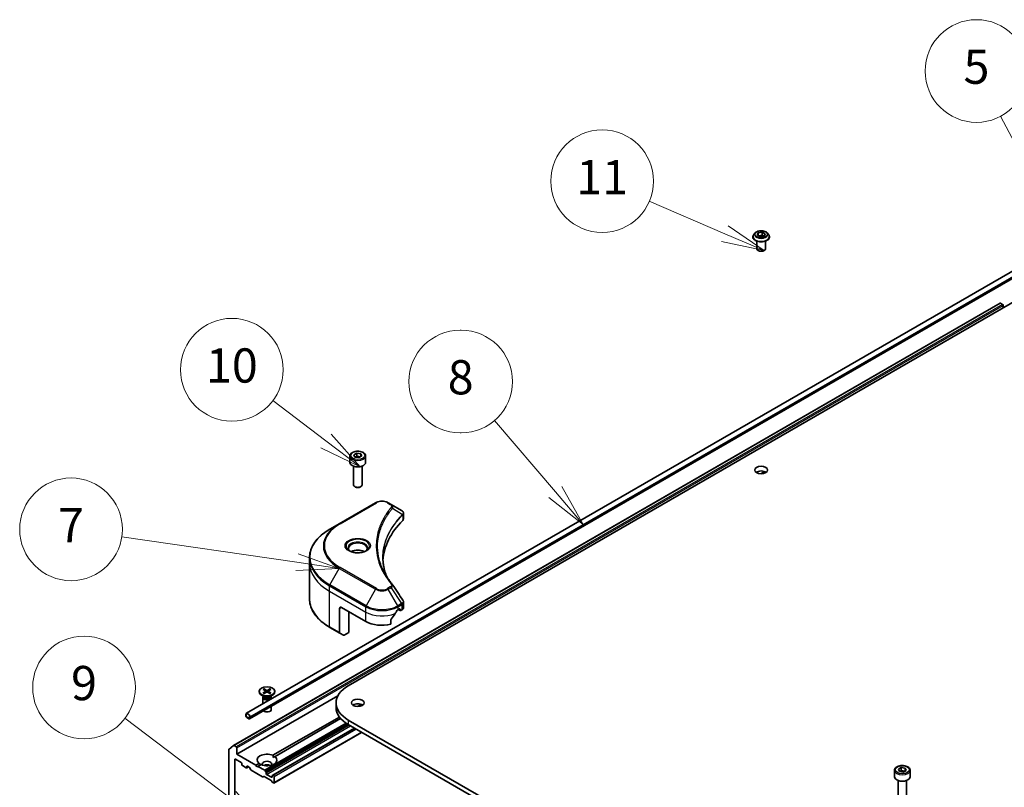
# Model space of a CAD drawing. Units: millimetres. Extents: x -2269 to 9521, y 48 to 1734.
# Drawn here: x -791 to -446, y 719 to 988 of the extents above; entities that cross this region are included whole.
import ezdxf

# ---------------------------------------------------------------- set-up
doc = ezdxf.new("R2010")
doc.units = ezdxf.units.MM
doc.header["$LTSCALE"] = 6
for name, color, linetype, lineweight in [('Symbol (TK)', 100, 'Continuous', 18), ('Visible (ISO)', 7, 'Continuous', 35), ('Visible Narrow (ISO)', 7, 'Continuous', 25)]:
    doc.layers.add(name, color=color, linetype=linetype, lineweight=lineweight)
doc.styles.add('Note Text (TK2)', font='MS PGothic.ttf')

# ---------------------------------------------------------------- blocks, each defined once
blk = doc.blocks.new('Balloon5')
at = {"layer": 'Symbol (TK)', "color": 100}
for p, q in [((321.602, 152.582), (318.192, 159.009)), ((321.602, 152.582), (322.773, 150.373)), ((322.773, 150.373), (322.044, 152.816)), ((321.16, 152.347), (322.773, 150.373))]:
    blk.add_line(p, q, dxfattribs=at)
at = {"layer": 'Symbol (TK)'}
blk.add_circle((316.79, 161.653), 3, dxfattribs=at)
at = {"layer": 'Symbol (TK)', "color": 7, "insert": (316.79, 161.647), "char_height": 2, "attachment_point": 5, "style": 'Note Text (TK2)'}
blk.add_mtext('5', dxfattribs=at)
blk = doc.blocks.new('Balloon7')
at = {"layer": 'Symbol (TK)', "color": 100}
for p, q in [((277.086, 132.949), (266.846, 134.438)), ((277.086, 132.949), (279.56, 132.589)), ((279.56, 132.589), (277.158, 133.444)), ((277.015, 132.454), (279.56, 132.589))]:
    blk.add_line(p, q, dxfattribs=at)
at = {"layer": 'Symbol (TK)'}
blk.add_circle((263.883, 134.869), 3, dxfattribs=at)
at = {"layer": 'Symbol (TK)', "color": 7, "insert": (263.883, 134.852), "char_height": 2, "attachment_point": 5, "style": 'Note Text (TK2)'}
blk.add_mtext('7', dxfattribs=at)
blk = doc.blocks.new('Balloon8')
at = {"layer": 'Symbol (TK)'}
for p, q in [((286.68, 146.503), (286.62, 146.503)), ((286.68, 140.503), (286.62, 140.503))]:
    blk.add_line(p, q, dxfattribs=at)
at = {"layer": 'Symbol (TK)', "color": 100}
for p, q in [((292.19, 137.054), (288.627, 141.224)), ((292.19, 137.054), (293.814, 135.153)), ((293.814, 135.153), (292.57, 137.379)), ((291.81, 136.729), (293.814, 135.153))]:
    blk.add_line(p, q, dxfattribs=at)
at = {"layer": 'Symbol (TK)'}
for centre, start, end in [((286.62, 143.503), 90, 270), ((286.68, 143.503), 270, 90)]:
    blk.add_arc(centre, 3, start, end, dxfattribs=at)
at = {"layer": 'Symbol (TK)', "color": 7, "insert": (286.65, 143.497), "char_height": 2, "attachment_point": 5, "style": 'Note Text (TK2)'}
blk.add_mtext('8', dxfattribs=at)
blk = doc.blocks.new('Balloon9')
at = {"layer": 'Symbol (TK)', "color": 100}
for p, q in [((273.213, 119.148), (267.027, 123.827)), ((273.213, 119.148), (275.207, 117.64)), ((275.207, 117.64), (273.515, 119.547)), ((272.912, 118.75), (275.207, 117.64))]:
    blk.add_line(p, q, dxfattribs=at)
at = {"layer": 'Symbol (TK)'}
blk.add_circle((264.642, 125.631), 3, dxfattribs=at)
at = {"layer": 'Symbol (TK)', "color": 7, "insert": (264.642, 125.625), "char_height": 2, "attachment_point": 5, "style": 'Note Text (TK2)'}
blk.add_mtext('9', dxfattribs=at)
blk = doc.blocks.new('Balloon10')
at = {"layer": 'Symbol (TK)', "color": 100}
for p, q in [((278.781, 140.039), (275.667, 142.393)), ((280.775, 138.531), (279.082, 140.438)), ((278.781, 140.039), (280.775, 138.531)), ((278.479, 139.64), (280.775, 138.531))]:
    blk.add_line(p, q, dxfattribs=at)
at = {"layer": 'Symbol (TK)'}
blk.add_circle((273.282, 144.196), 3, dxfattribs=at)
at = {"layer": 'Symbol (TK)', "color": 7, "insert": (273.282, 144.185), "char_height": 2, "attachment_point": 5, "style": 'Note Text (TK2)'}
blk.add_mtext('10', dxfattribs=at)
blk = doc.blocks.new('Balloon11')
at = {"layer": 'Symbol (TK)', "color": 100}
for p, q in [((302.088, 152.145), (297.666, 154.038)), ((304.386, 151.161), (302.285, 152.605)), ((302.088, 152.145), (304.386, 151.161)), ((301.891, 151.685), (304.386, 151.161))]:
    blk.add_line(p, q, dxfattribs=at)
at = {"layer": 'Symbol (TK)'}
blk.add_circle((294.917, 155.215), 3, dxfattribs=at)
at = {"layer": 'Symbol (TK)', "color": 7, "insert": (294.917, 155.192), "char_height": 2, "attachment_point": 5, "style": 'Note Text (TK2)'}
blk.add_mtext('11', dxfattribs=at)

msp = doc.modelspace()

# ---------------------------------------------------------------- linework, layer by layer
at = {"layer": 'Visible (ISO)'}
for p, q in [((-675.4931, 754.401), (-399.7215, 913.6178)), ((-533.6484, 911.7807), (-533.6484, 911.814)), ((-532.7992, 913.2173), (-533.2952, 912.6639)), ((-532.1426, 912.4632), (-531.769, 913.2681)), ((-531.1219, 911.8739), (-532.1426, 912.4632)), ((-531.769, 913.2681), (-530.3748, 913.4838)), ((-531.769, 913.2681), (-531.769, 912.2475)), ((-531.7132, 912.2153), (-530.3748, 912.4224)), ((-529.7277, 912.0896), (-531.1219, 911.8739)), ((-530.3748, 913.4838), (-529.3542, 912.8946)), ((-530.3748, 913.4838), (-530.3748, 912.4224)), ((-530.3748, 912.4224), (-529.7835, 912.081)), ((-529.3542, 912.8946), (-529.7277, 912.0896)), ((-528.6976, 913.2173), (-528.2015, 912.6639)), ((-527.8484, 911.7807), (-527.8484, 911.814)), ((-427.6572, 908.4581), (-711.207, 744.7506)), ((-532.2484, 907.6166), (-532.2484, 910.3094)), ((-529.2484, 907.6166), (-529.2484, 910.3094)), ((-426.5537, 906.5467), (-710.1035, 742.8391)), ((-715.7074, 733.4562), (-447.0069, 888.5905)), ((-446.8569, 888.5757), (-446.1077, 888.1431)), ((-445.8956, 887.7757), (-445.8956, 886.9592)), ((-673.5639, 835.409), (-672.5433, 835.9983)), ((-673.1903, 834.6041), (-673.5639, 835.409)), ((-672.5433, 835.9983), (-671.1491, 835.7826)), ((-672.5433, 834.9368), (-672.5433, 835.9983)), ((-671.1491, 835.7826), (-670.7755, 834.9777)), ((-671.1491, 835.7826), (-671.1491, 834.762)), ((-674.9197, 834.9484), (-674.9197, 832.7439)), ((-671.7962, 834.3884), (-673.1903, 834.6041)), ((-670.7755, 834.9777), (-671.7962, 834.3884)), ((-669.4197, 834.9484), (-669.4197, 832.7439)), ((-673.6697, 831.4131), (-673.6697, 824.8293)), ((-670.6697, 831.4131), (-670.6697, 824.8293)), ((-530.8736, 828.7524), (-529.5507, 829.5161)), ((-673.0135, 824.0917), (-673.2304, 824.217)), ((-671.326, 824.0917), (-671.1091, 824.217)), ((-665.9093, 818.5587), (-678.6372, 811.2102)), ((-660.5141, 818.0128), (-661.4596, 818.5587)), ((-660.5141, 818.0128), (-656.8364, 815.8895)), ((-656.1362, 812.9657), (-656.1362, 814.8638)), ((-678.6372, 811.2102), (-681.9657, 809.2885)), ((-689.0987, 797.3896), (-689.0987, 799.2617)), ((-689.0987, 784.903), (-689.0987, 797.3896)), ((-656.1362, 781.8134), (-656.1362, 783.7115)), ((-678.5337, 781.4679), (-678.5337, 773.0638)), ((-677.8266, 781.8761), (-669.3413, 776.9771)), ((-675.3517, 773.0988), (-675.3517, 780.4473)), ((-658.0276, 781.0596), (-657.5326, 781.3454)), ((-657.9033, 781.1314), (-657.2584, 780.759)), ((-657.3205, 781.2229), (-657.3205, 780.8963)), ((-657.1084, 780.7738), (-656.722, 780.9969)), ((-660.5617, 775.9907), (-660.5617, 777.535)), ((-681.9657, 774.8761), (-678.4301, 772.8349)), ((-677.223, 772.1379), (-678.4301, 772.8349)), ((-675.3517, 773.0988), (-676.973, 772.1627)), ((-705.3647, 753.0687), (-704.546, 752.5687)), ((-705.0101, 753.2734), (-704.144, 752.8008)), ((-704.8188, 752.7353), (-704.9474, 753.1896)), ((-702.9689, 753.2734), (-703.8351, 752.8008)), ((-702.6144, 753.0687), (-703.4331, 752.5687)), ((-703.0317, 753.1896), (-703.1603, 752.7353)), ((-679.1434, 750.9055), (-714.5961, 730.4368)), ((-706.7395, 752.4795), (-706.7395, 752.2781)), ((-704.9417, 750.5825), (-705.9341, 751.1554)), ((-705.4895, 750.3158), (-705.4895, 748.0516)), ((-705.3362, 750.7082), (-705.3927, 750.622)), ((-705.3647, 751.8903), (-704.546, 752.3903)), ((-705.3362, 750.8102), (-705.3362, 750.5662)), ((-705.0101, 751.6856), (-704.144, 752.1582)), ((-704.485, 752.4875), (-704.4327, 752.0007)), ((-702.9689, 751.6856), (-703.8351, 752.1582)), ((-703.4941, 752.4875), (-703.5464, 752.0007)), ((-702.6144, 751.8903), (-703.4331, 752.3903)), ((-703.0373, 750.5825), (-702.045, 751.1554)), ((-702.6429, 750.8102), (-702.6429, 750.5662)), ((-702.6429, 750.7082), (-702.5864, 750.622)), ((-702.4895, 750.3158), (-702.4895, 749.7836)), ((-701.2395, 752.4795), (-701.2395, 752.2781)), ((-702.4895, 747.2351), (-702.4895, 746.0727)), ((-679.7987, 748.3998), (-679.7987, 746.7668)), ((-672.2949, 747.1027), (-670.9721, 747.8665)), ((-711.4142, 744.2928), (-711.4142, 743.8845)), ((-711.2727, 743.8029), (-711.2727, 744.2111)), ((-711.2727, 744.2111), (-711.2727, 743.8029)), ((-710.3535, 743.0272), (-711.0606, 743.4355)), ((-711.0606, 743.4355), (-710.3535, 743.0272)), ((-711.0606, 743.2722), (-710.3535, 742.8639)), ((-710.1414, 743.5579), (-710.1414, 743.1497)), ((-710.1414, 743.1497), (-710.1414, 743.5579)), ((-709.9999, 743.068), (-709.9999, 743.4763)), ((-701.8936, 730.0139), (-678.6272, 743.4468)), ((-678.1761, 742.8907), (-701.1865, 729.6057)), ((-491.6454, 636.254), (-675.4931, 742.3985)), ((-673.3718, 739.5408), (-701.9303, 723.0525)), ((-675.4931, 740.7655), (-491.6454, 634.621)), ((-670.8091, 738.0612), (-701.5768, 720.2974)), ((-717.4246, 731.9811), (-717.4246, 687.7566)), ((-717.3754, 732.1096), (-715.7204, 733.4473)), ((-714.8083, 733.0088), (-715.5574, 733.4413)), ((-714.5961, 730.4368), (-714.5961, 732.6414)), ((-715.3032, 691.4899), (-715.3032, 728.5589)), ((-715.0911, 728.6814), (-713.0405, 727.4974)), ((-707.8786, 726.5585), (-714.5961, 730.4368)), ((-701.8682, 729.2121), (-701.1865, 729.6057)), ((-712.8284, 727.13), (-712.8284, 726.8034)), ((-712.6162, 726.436), (-711.2727, 725.6603)), ((-710.4778, 726.0178), (-711.1227, 725.6455)), ((-711.0606, 725.7828), (-711.0606, 726.1094)), ((-710.8485, 726.2319), (-710.2646, 725.8948)), ((-709.6732, 724.9719), (-710.1146, 725.7364)), ((-707.8786, 726.5585), (-706.7926, 727.1855)), ((-707.5251, 725.9461), (-707.8786, 726.5585)), ((-707.1715, 726.1502), (-707.5251, 725.9461)), ((-706.0855, 726.7773), (-707.1715, 726.1502)), ((-704.7845, 724.7721), (-707.1715, 726.1502)), ((-482.6451, 725.182), (-481.6245, 725.7712)), ((-482.2715, 724.3771), (-482.6451, 725.182)), ((-481.6245, 725.7712), (-480.2303, 725.5556)), ((-481.6245, 724.7098), (-481.6245, 725.7712)), ((-480.2303, 725.5556), (-479.8567, 724.7506)), ((-480.2303, 725.5556), (-480.2303, 724.5349)), ((-705.527, 722.5063), (-709.5232, 724.8135)), ((-705.1477, 722.6238), (-705.377, 722.4915)), ((-702.5218, 721.1795), (-704.9977, 722.609)), ((-704.6345, 724.6137), (-704.4052, 724.2166)), ((-704.3431, 723.7007), (-704.3431, 724.0075)), ((-702.4339, 722.3535), (-704.131, 723.3333)), ((-702.2218, 722.7828), (-702.2218, 722.476)), ((-702.1596, 722.9201), (-701.9303, 723.0525)), ((-701.7268, 723.0067), (-701.7803, 723.0376)), ((-701.5147, 722.6393), (-701.5147, 720.4348)), ((-484.0009, 724.7214), (-484.0009, 722.5168)), ((-480.8773, 724.1614), (-482.2715, 724.3771)), ((-479.8567, 724.7506), (-480.8773, 724.1614)), ((-478.5009, 724.7214), (-478.5009, 722.5168)), ((-702.1425, 720.624), (-702.3718, 721.0212)), ((-701.7268, 720.3123), (-701.9925, 720.4657)), ((-482.7509, 721.1861), (-482.7509, 714.6023)), ((-479.7509, 721.1861), (-479.7509, 714.6023))]:
    msp.add_line(p, q, dxfattribs=at)
for centre, major_axis, ratio, start_param, end_param in [((-530.7484, 907.6166), (-1.5, 0), 0.57735027, 0, 3.14159265), ((-446.8569, 888.3307), (-0.15, 0.2598), 0.57735027, 5.49778714, 6.28318531), ((-446.1077, 887.8982), (-0.15, 0.2598), 0.57735027, 3.92699082, 5.49778714), ((-672.1697, 832.7439), (2.75, 0), 0.57735027, 3.14159265, 6.28318531), ((-530.7484, 828.4164), (-2.25, 0), 0.57735027, 3.82126647, 5.60351149), ((-672.1697, 824.8293), (1.5, 0), 0.57735027, 3.14159265, 6.28318531), ((-672.1697, 824.5789), (1.1933, 0), 0.57735027, 3.92699082, 5.49778714), ((-657.3695, 813.8967), (-0.799, 2.1491), 0.76640476, 5.52785131, 5.52857845), ((-611.3585, 797.3896), (-52, 0), 0.57735027, 5.7600423, 6.25033406), ((-658.1362, 812.9657), (2, 0), 0.57735027, 5.7600423, 6.28318531), ((-672.1697, 800.084), (-3.25, 0), 0.57735027, 3.93687189, 5.48790607), ((-672.1697, 800.084), (-1.75, 0), 0.57735027, 4.41498985, 5.00978811), ((-661.3028, 789.1407), (1.4852, 0.3953), 0.82744179, 0.27049221, 0.36261393), ((-677.8266, 781.0596), (-0.5, 0.866), 0.57735027, 5.49778714, 7.06858347), ((-663.6844, 784.8155), (-5.439, -11.2199), 0.5228786, 1.36554168, 1.45917851), ((-663.6844, 784.3256), (8, 0), 0.57735027, 5.45283607, 5.49778714), ((-657.5326, 781.1004), (0.15, 0.2598), 0.57735027, 5.49778714, 7.06858347), ((-657.1084, 781.0188), (-0.15, -0.2598), 0.57735027, 5.49778714, 7.06858347), ((-658.1362, 781.8134), (2, 0), 0.57735027, 5.49778714, 6.28318531), ((-663.6844, 780.2431), (8, 0), 0.57735027, 3.92699082, 5.11339037), ((-663.6844, 784.8155), (-5.439, -11.2199), 0.5228786, 1.15795131, 1.36554168), ((-678.1801, 773.2679), (-0.25, -0.433), 0.57735027, 5.49778714, 6.28318531), ((-676.973, 772.571), (-0.25, -0.433), 0.57735027, 0, 0.78539816), ((-704.7094, 752.4795), (0.2249, 0), 0.57735027, 5.52592236, 7.04044825), ((-703.9895, 752.8951), (0.2249, 0), 0.57735027, 3.95512603, 5.46965193), ((-703.2696, 752.4795), (-0.2249, 0), 0.57735027, 5.52592236, 7.04044825), ((-665.0987, 748.3998), (-14.7, 0), 0.57735027, 5.49778714, 7.06858347), ((-703.9895, 752.2781), (2.75, 0), 0.57735027, 3.14159265, 6.28318531), ((-703.9895, 750.3158), (1.5, 0), 0.57735027, 2.78022553, 6.64455243), ((-703.9895, 750.5662), (1.3466, 0), 0.57735027, 3.14159265, 6.28318531), ((-703.9895, 751.1323), (-1.3466, 0), 0.57735027, 0.78539816, 2.35619449), ((-703.9895, 752.0639), (-0.2249, 0), 0.57735027, 3.95512603, 5.46965193), ((-703.9895, 746.0727), (1.5, 0), 0.57735027, 3.68263759, 6.28318531), ((-665.0987, 746.7668), (-14.7, 0), 0.57735027, 0, 0.78539816), ((-672.1697, 746.7668), (-2.25, 0), 0.57735027, 3.82126647, 5.60351149), ((-710.707, 743.8845), (-0.5, 0.866), 0.57735027, 3.92699082, 7.06858347), ((-711.0606, 743.6804), (0.25, -0.433), 0.57735027, 3.92699082, 5.49778714), ((-710.707, 743.8845), (-0.4, 0.6928), 0.57735027, 3.92699082, 7.06858347), ((-710.707, 743.8845), (-0.4, 0.6928), 0.57735027, 3.92699082, 7.06858347), ((-711.0606, 743.6804), (-0.15, 0.2598), 0.57735027, 0.78539816, 2.35619449), ((-711.0606, 743.6804), (0.15, -0.2598), 0.57735027, 3.92699082, 5.49778714), ((-710.3535, 743.2722), (0.15, -0.2598), 0.57735027, 5.49778714, 7.06858347), ((-710.3535, 743.2722), (0.15, -0.2598), 0.57735027, 5.49778714, 7.06858347), ((-710.3535, 743.2722), (0.25, -0.433), 0.57735027, 5.49778714, 7.06858347), ((-717.2124, 731.8587), (-0.15, 0.2598), 0.57735027, 0.09065989, 0.78539816), ((-715.5574, 733.1964), (-0.15, 0.2598), 0.57735027, 5.49778714, 6.37384519), ((-714.8083, 732.7639), (0.15, -0.2598), 0.57735027, 0.78539816, 2.35619449), ((-715.0911, 728.4364), (-0.15, 0.2598), 0.57735027, 5.49778714, 7.06858347), ((-703.9895, 728.3956), (-3.5, 0), 0.57735027, 4.07033839, 6.9252359), ((-703.9895, 728.3956), (3.5, 0), 0.57735027, 4.07033839, 6.9252359), ((-713.0405, 727.2525), (-0.15, 0.2598), 0.57735027, 3.92699082, 5.49778714), ((-712.6162, 726.681), (-0.15, 0.2598), 0.57735027, 0.78539816, 2.35619449), ((-711.2727, 725.9053), (0.15, -0.2598), 0.57735027, 5.49778714, 7.06858347), ((-710.8485, 725.9869), (-0.15, 0.2598), 0.57735027, 5.49778714, 7.06858347), ((-710.2646, 725.6498), (-0.15, 0.2598), 0.57735027, 4.71238898, 5.49778714), ((-709.5232, 725.0585), (-0.15, 0.2598), 0.57735027, 1.57079633, 2.35619449), ((-703.9895, 726.9259), (1.7, 0), 0.57735027, 5.94396055, 9.76400272), ((-703.9895, 725.7012), (-1.7, 0), 0.57735027, 4.04063807, 5.38413989), ((-705.527, 722.7513), (0.15, -0.2598), 0.57735027, 5.49778714, 6.28318531), ((-704.9977, 722.364), (-0.15, 0.2598), 0.57735027, 5.49778714, 6.28318531), ((-704.7845, 724.5271), (0.15, -0.2598), 0.57735027, 1.57079633, 2.35619449), ((-704.5552, 724.13), (0.15, -0.2598), 0.57735027, 0.78539816, 1.57079633), ((-704.131, 723.5783), (0.15, -0.2598), 0.57735027, 3.92699082, 5.49778714), ((-702.4339, 722.5985), (0.15, -0.2598), 0.57735027, 5.49778714, 7.06858347), ((-702.0096, 722.6603), (-0.15, 0.2598), 0.57735027, 0, 0.78539816), ((-701.7803, 722.7927), (-0.15, 0.2598), 0.57735027, 5.49778714, 6.28318531), ((-701.7268, 722.7618), (0.15, -0.2598), 0.57735027, 0.78539816, 2.35619449), ((-481.2509, 722.5168), (2.75, 0), 0.57735027, 3.14159265, 6.28318531), ((-702.5218, 720.9346), (-0.15, 0.2598), 0.57735027, 4.71238898, 5.49778714), ((-701.9925, 720.7106), (-0.15, 0.2598), 0.57735027, 1.57079633, 2.35619449), ((-701.7268, 720.5572), (0.15, -0.2598), 0.57735027, 5.49778714, 7.06858347)]:
    msp.add_ellipse(centre, major_axis=major_axis, ratio=ratio, start_param=start_param, end_param=end_param, dxfattribs=at)
for centre, major_axis in [((-530.7484, 830.0494), (-2.25, 0)), ((-703.9895, 752.4795), (2.75, 0)), ((-672.1697, 748.3998), (-2.25, 0))]:
    msp.add_ellipse(centre, major_axis=major_axis, ratio=0.57735027, dxfattribs=at)
for points, knots in [([(-533.2952, 912.6639), (-533.3399, 912.6141), (-533.3809, 912.5625), (-533.4548, 912.4563), (-533.4878, 912.4015), (-533.545, 912.2894), (-533.5693, 912.2319), (-533.6085, 912.115), (-533.6234, 912.0555), (-533.6433, 911.9353), (-533.6484, 911.8746), (-533.6484, 911.814)], [3.449424205, 3.449424205, 3.449424205, 3.449424205, 3.544937527, 3.544937527, 3.64045085, 3.64045085, 3.735964172, 3.735964172, 3.831477495, 3.831477495, 3.926990817, 3.926990817, 3.926990817, 3.926990817]), ([(-533.6484, 911.7807), (-533.6484, 911.6019), (-533.6013, 911.4235), (-533.4184, 911.0819), (-533.2794, 910.9193), (-532.9208, 910.6243), (-532.698, 910.4932), (-532.1941, 910.2792), (-531.9127, 910.1966), (-531.3212, 910.0878), (-531.0111, 910.0615), (-530.3929, 910.0673), (-530.0848, 910.0993), (-529.5005, 910.2189), (-529.2244, 910.3065), (-528.7314, 910.5299), (-528.5147, 910.6658), (-528.1651, 910.9742), (-528.0315, 911.1468), (-527.8825, 911.476), (-527.8484, 911.6282), (-527.8484, 911.7807)], [3.92699082, 3.92699082, 3.92699082, 3.92699082, 4.2267014, 4.2267014, 4.53911238, 4.53911238, 4.86360542, 4.86360542, 5.18933336, 5.18933336, 5.51408383, 5.51408383, 5.83843868, 5.83843868, 6.16327278, 6.16327278, 6.48907018, 6.48907018, 6.81298523, 6.81298523, 7.06858347, 7.06858347, 7.06858347, 7.06858347]), ([(-528.6976, 913.2173), (-528.8203, 913.3542), (-528.9761, 913.4743), (-529.3438, 913.6811), (-529.558, 913.7662), (-530.0177, 913.8904), (-530.2631, 913.9297), (-530.7605, 913.9599), (-531.0123, 913.951), (-531.4997, 913.8861), (-531.7351, 913.8301), (-532.1678, 913.674), (-532.3648, 913.5739), (-532.6326, 913.3821), (-532.7224, 913.303), (-532.7992, 913.2173)], [1.26296478, 1.26296478, 1.26296478, 1.26296478, 1.5839777, 1.5839777, 1.9184063, 1.9184063, 2.25148375, 2.25148375, 2.58279719, 2.58279719, 2.9145331, 2.9145331, 3.24851107, 3.24851107, 3.4494242, 3.4494242, 3.4494242, 3.4494242]), ([(-527.8484, 911.814), (-527.8484, 911.8746), (-527.8534, 911.9353), (-527.8733, 912.0555), (-527.8882, 912.115), (-527.9274, 912.2319), (-527.9517, 912.2894), (-528.0089, 912.4015), (-528.0419, 912.4563), (-528.1159, 912.5625), (-528.1568, 912.6141), (-528.2015, 912.6639)], [0.785398163, 0.785398163, 0.785398163, 0.785398163, 0.880911486, 0.880911486, 0.976424808, 0.976424808, 1.071938131, 1.071938131, 1.167451453, 1.167451453, 1.262964775, 1.262964775, 1.262964775, 1.262964775]), ([(-674.9197, 834.9484), (-674.9197, 835.1198), (-674.8793, 835.2904), (-674.7241, 835.6195), (-674.6041, 835.7759), (-674.2878, 836.0702), (-674.0831, 836.2036), (-673.6146, 836.4256), (-673.3489, 836.5125), (-672.7895, 836.6299), (-672.4962, 836.6607), (-671.9098, 836.6649), (-671.6168, 836.6386), (-671.0567, 836.5307), (-670.7898, 836.4489), (-670.3065, 836.2332), (-670.0905, 836.099), (-669.7398, 835.786), (-669.6026, 835.6075), (-669.4538, 835.2632), (-669.4197, 835.106), (-669.4197, 834.9484)], [5.49778714, 5.49778714, 5.49778714, 5.49778714, 5.76358151, 5.76358151, 6.05320602, 6.05320602, 6.38130093, 6.38130093, 6.7200118, 6.7200118, 7.05614499, 7.05614499, 7.3907044, 7.3907044, 7.72661984, 7.72661984, 8.06527209, 8.06527209, 8.39487174, 8.39487174, 8.6393798, 8.6393798, 8.6393798, 8.6393798]), ([(-665.9093, 818.5587), (-665.6632, 818.7008), (-665.3877, 818.8153), (-664.7993, 818.9884), (-664.4864, 819.0468), (-663.8474, 819.1052), (-663.5215, 819.1052), (-662.8825, 819.0468), (-662.5696, 818.9884), (-661.9812, 818.8153), (-661.7056, 818.7008), (-661.4596, 818.5587)], [4.71238898, 4.71238898, 4.71238898, 4.71238898, 5.02654825, 5.02654825, 5.34070751, 5.34070751, 5.65486678, 5.65486678, 5.96902604, 5.96902604, 6.28318531, 6.28318531, 6.28318531, 6.28318531]), ([(-656.8221, 815.8811), (-656.7486, 815.838), (-656.6787, 815.7907), (-656.5473, 815.6871), (-656.4858, 815.6307), (-656.3735, 815.5072), (-656.3226, 815.44), (-656.2359, 815.2935), (-656.2001, 815.214), (-656.1501, 815.0447), (-656.1362, 814.9548), (-656.1362, 814.8638)], [0, 0, 0, 0, 0.023575597, 0.023575597, 0.047151194, 0.047151194, 0.070726791, 0.070726791, 0.094302388, 0.094302388, 0.117877985, 0.117877985, 0.117877985, 0.117877985]), ([(-681.9657, 809.2885), (-682.8554, 808.7749), (-683.6774, 808.2195), (-685.1659, 807.0366), (-685.8323, 806.4092), (-686.9921, 805.0951), (-687.4853, 804.4084), (-688.2831, 802.9908), (-688.5876, 802.2598), (-688.9954, 800.7731), (-689.0987, 800.0174), (-689.0987, 799.2617)], [1.570796327, 1.570796327, 1.570796327, 1.570796327, 1.727875959, 1.727875959, 1.884955592, 1.884955592, 2.042035225, 2.042035225, 2.199114858, 2.199114858, 2.35619449, 2.35619449, 2.35619449, 2.35619449]), ([(-674.7955, 801.5736), (-674.8292, 801.5976), (-674.8615, 801.622), (-674.9869, 801.7216), (-675.0682, 801.7987), (-675.204, 801.9525), (-675.2584, 802.0292), (-675.3425, 802.1785), (-675.3721, 802.251), (-675.4107, 802.3915), (-675.4197, 802.4597), (-675.4197, 802.5277)], [3.247221149, 3.247221149, 3.247221149, 3.247221149, 3.298672286, 3.298672286, 3.455751919, 3.455751919, 3.612831552, 3.612831552, 3.769911184, 3.769911184, 3.926990817, 3.926990817, 3.926990817, 3.926990817]), ([(-675.0714, 801.7184), (-674.7948, 801.5588), (-674.4681, 801.4186), (-673.7434, 801.1973), (-673.3449, 801.1167), (-672.517, 801.0277), (-672.0875, 801.0198), (-671.246, 801.0788), (-670.834, 801.1459), (-670.0748, 801.345), (-669.7271, 801.4767), (-669.3732, 801.6594), (-669.3198, 801.6886), (-669.2681, 801.7184)], [3.14159265, 3.14159265, 3.14159265, 3.14159265, 3.4403958, 3.4403958, 3.74272298, 3.74272298, 4.04794488, 4.04794488, 4.35345517, 4.35345517, 4.65653194, 4.65653194, 4.71238898, 4.71238898, 4.71238898, 4.71238898]), ([(-668.9197, 802.5277), (-668.9197, 802.4597), (-668.9288, 802.3915), (-668.9674, 802.251), (-668.997, 802.1785), (-669.081, 802.0292), (-669.1354, 801.9525), (-669.2712, 801.7987), (-669.3526, 801.7216), (-669.4779, 801.622), (-669.5102, 801.5976), (-669.5439, 801.5736)], [0.785398163, 0.785398163, 0.785398163, 0.785398163, 0.942477796, 0.942477796, 1.099557429, 1.099557429, 1.256637061, 1.256637061, 1.413716694, 1.413716694, 1.465167832, 1.465167832, 1.465167832, 1.465167832]), ([(-662.0646, 792.7606), (-662.0741, 792.7844), (-662.0835, 792.8082), (-662.3033, 793.3675), (-662.4877, 793.906), (-662.8041, 794.9874), (-662.936, 795.5303), (-663.1472, 796.619), (-663.2264, 797.1648), (-663.3321, 798.2577), (-663.3585, 798.8049), (-663.3585, 799.3522)], [1.55499619, 1.55499619, 1.55499619, 1.55499619, 1.56799787, 1.56799787, 1.86071038, 1.86071038, 2.15342288, 2.15342288, 2.44613539, 2.44613539, 2.73884789, 2.73884789, 2.73884789, 2.73884789]), ([(-662.8774, 794.1696), (-662.7243, 793.8811), (-662.5638, 793.5939), (-662.228, 793.0219), (-662.0527, 792.7372), (-661.6875, 792.1706), (-661.4975, 791.8888), (-661.1031, 791.3282), (-660.8986, 791.0494), (-660.4752, 790.4953), (-660.2598, 790.2243), (-660.0303, 789.9461)], [4.024932757, 4.024932757, 4.024932757, 4.024932757, 4.185188705, 4.185188705, 4.345444652, 4.345444652, 4.5057006, 4.5057006, 4.665956547, 4.665956547, 4.826212494, 4.826212494, 4.826212494, 4.826212494]), ([(-681.9657, 774.8761), (-682.8554, 775.3898), (-683.6774, 775.9452), (-685.1659, 777.128), (-685.8323, 777.7554), (-686.9921, 779.0695), (-687.4853, 779.7563), (-688.2831, 781.1739), (-688.5876, 781.9049), (-688.9954, 783.3916), (-689.0987, 784.1472), (-689.0987, 784.903)], [3.141592654, 3.141592654, 3.141592654, 3.141592654, 3.298672286, 3.298672286, 3.455751919, 3.455751919, 3.612831552, 3.612831552, 3.769911184, 3.769911184, 3.926990817, 3.926990817, 3.926990817, 3.926990817]), ([(-656.3561, 784.3999), (-656.3297, 784.36), (-656.305, 784.3188), (-656.26, 784.2337), (-656.2396, 784.1899), (-656.2036, 784.0996), (-656.1881, 784.0532), (-656.1627, 783.9583), (-656.1529, 783.9098), (-656.1396, 783.8114), (-656.1362, 783.7616), (-656.1362, 783.7115)], [0.0140408951, 0.0140408951, 0.0140408951, 0.0140408951, 0.027014678, 0.027014678, 0.0399884609, 0.0399884609, 0.0529622438, 0.0529622438, 0.0659360267, 0.0659360267, 0.0789098096, 0.0789098096, 0.0789098096, 0.0789098096]), ([(-658.2875, 780.9162), (-658.3154, 780.9015), (-658.3453, 780.8798), (-658.4007, 780.8263), (-658.4261, 780.7946), (-658.4511, 780.7552), (-658.4557, 780.7475), (-658.4602, 780.7395)], [0.1356732242, 0.1356732242, 0.1356732242, 0.1356732242, 0.1469944231, 0.1469944231, 0.158315622, 0.158315622, 0.1609890322, 0.1609890322, 0.1609890322, 0.1609890322]), ([(-660.4929, 777.7089), (-660.5115, 777.6857), (-660.5277, 777.6599), (-660.5543, 777.6001), (-660.5617, 777.5657), (-660.5617, 777.535)], [-0.0201836507, -0.0201836507, -0.0201836507, -0.0201836507, -0.0112759257, -0.0112759257, 0, 0, 0, 0]), ([(-705.0101, 753.2734), (-705.0009, 753.2684), (-704.9902, 753.26), (-704.9738, 753.2425), (-704.9653, 753.2305), (-704.9546, 753.2105), (-704.9503, 753.1996), (-704.9474, 753.1896)], [0.0151653677, 0.0151653677, 0.0151653677, 0.0151653677, 0.0189753085, 0.0189753085, 0.0227334537, 0.0227334537, 0.0257677238, 0.0257677238, 0.0257677238, 0.0257677238]), ([(-703.0317, 753.1896), (-703.0288, 753.1996), (-703.0244, 753.2105), (-703.0138, 753.2305), (-703.0052, 753.2425), (-702.9889, 753.26), (-702.9782, 753.2684), (-702.9689, 753.2734)], [0.0346183544, 0.0346183544, 0.0346183544, 0.0346183544, 0.0376526245, 0.0376526245, 0.0414107697, 0.0414107697, 0.0452207105, 0.0452207105, 0.0452207105, 0.0452207105]), ([(-705.3647, 751.8903), (-705.356, 751.8956), (-705.3455, 751.8994), (-705.3289, 751.9009), (-705.3198, 751.8991), (-705.3116, 751.8944), (-705.3102, 751.8933), (-705.3087, 751.8922)], [0.01516536768, 0.01516536768, 0.01516536768, 0.01516536768, 0.0189753085, 0.0189753085, 0.02273345371, 0.02273345371, 0.02358385065, 0.02358385065, 0.02358385065, 0.02358385065]), ([(-704.9819, 751.7009), (-705.002, 751.7097), (-705.0217, 751.7187), (-705.0664, 751.7402), (-705.0911, 751.7528), (-705.1389, 751.7788), (-705.1621, 751.7922), (-705.2068, 751.8196), (-705.2284, 751.8337), (-705.2698, 751.8625), (-705.2897, 751.8772), (-705.3087, 751.8922)], [3.003577707, 3.003577707, 3.003577707, 3.003577707, 3.050073634, 3.050073634, 3.111290676, 3.111290676, 3.172507717, 3.172507717, 3.233724759, 3.233724759, 3.2949418, 3.2949418, 3.2949418, 3.2949418]), ([(-702.6704, 751.8922), (-702.6894, 751.8772), (-702.7093, 751.8625), (-702.7507, 751.8337), (-702.7723, 751.8196), (-702.817, 751.7922), (-702.8401, 751.7788), (-702.888, 751.7528), (-702.9127, 751.7402), (-702.9574, 751.7187), (-702.977, 751.7097), (-702.9971, 751.7009)], [1.41744718, 1.41744718, 1.41744718, 1.41744718, 1.478664222, 1.478664222, 1.539881263, 1.539881263, 1.601098305, 1.601098305, 1.662315346, 1.662315346, 1.708811273, 1.708811273, 1.708811273, 1.708811273]), ([(-702.6704, 751.8922), (-702.6689, 751.8933), (-702.6674, 751.8944), (-702.6593, 751.8991), (-702.6502, 751.9009), (-702.6336, 751.8994), (-702.6231, 751.8956), (-702.6144, 751.8903)], [0.03680222753, 0.03680222753, 0.03680222753, 0.03680222753, 0.03765262447, 0.03765262447, 0.04141076968, 0.04141076968, 0.04522071051, 0.04522071051, 0.04522071051, 0.04522071051]), ([(-484.0009, 724.7214), (-484.0009, 724.8927), (-483.9605, 725.0634), (-483.8053, 725.3925), (-483.6853, 725.5489), (-483.3689, 725.8432), (-483.1642, 725.9766), (-482.6958, 726.1986), (-482.43, 726.2855), (-481.8707, 726.4029), (-481.5774, 726.4336), (-480.991, 726.4379), (-480.698, 726.4115), (-480.1379, 726.3036), (-479.8709, 726.2219), (-479.3877, 726.0062), (-479.1716, 725.872), (-478.8209, 725.559), (-478.6838, 725.3805), (-478.535, 725.0361), (-478.5009, 724.879), (-478.5009, 724.7214)], [5.49778714, 5.49778714, 5.49778714, 5.49778714, 5.76358151, 5.76358151, 6.05320602, 6.05320602, 6.38130093, 6.38130093, 6.7200118, 6.7200118, 7.05614499, 7.05614499, 7.3907044, 7.3907044, 7.72661984, 7.72661984, 8.06527209, 8.06527209, 8.39487174, 8.39487174, 8.6393798, 8.6393798, 8.6393798, 8.6393798])]:
    msp.add_open_spline(points, degree=3, knots=knots, dxfattribs=at)
for points, weights in [([(-672.5433, 834.9368), (-672.7938, 834.7087), (-673.011, 834.5763)], [1, 1.07039454817, 1.07672477615]), ([(-671.2309, 834.7148), (-671.8778, 834.6715), (-672.5433, 834.9368)], [1.01523736138, 1.14666441016, 1]), ([(-481.6245, 724.7098), (-481.875, 724.4817), (-482.0922, 724.3493)], [1, 1.07039454817, 1.07672477615]), ([(-480.3121, 724.4877), (-480.9589, 724.4444), (-481.6245, 724.7098)], [1.01523736138, 1.14666441016, 1])]:
    msp.add_rational_spline(points, weights, degree=2, dxfattribs=at)
for points, degree in [([(-659.9591, 789.8499), (-658.7593, 788.0323), (-657.5583, 786.2157), (-656.3561, 784.3999)], 3), ([(-701.8936, 730.0139), (-701.8682, 729.591), (-701.8682, 729.2121)], 2), ([(-706.1109, 726.7626), (-706.439, 726.9521), (-706.7926, 727.1855)], 2)]:
    msp.add_open_spline(points, degree=degree, dxfattribs=at)
at = {"layer": 'Visible Narrow (ISO)'}
for p, q in [((-709.9999, 743.4763), (-426.4501, 907.1838)), ((-426.4501, 906.7756), (-709.9999, 743.068)), ((-715.5574, 733.4413), (-446.8569, 888.5757)), ((-446.1077, 888.1431), (-714.8083, 733.0088)), ((-714.5961, 732.6414), (-445.8956, 887.7757)), ((-678.3872, 811.1854), (-665.6593, 818.5339)), ((-661.7096, 818.5339), (-660.7641, 817.988)), ((-660.0015, 816.63), (-656.4671, 814.4688)), ((-656.4037, 814.3535), (-656.4037, 812.3888)), ((-681.9657, 789.8122), (-678.6372, 795.5772)), ((-678.6372, 795.5772), (-665.9093, 788.2287)), ((-665.6593, 788.4926), (-678.3872, 795.8411)), ((-682.0692, 787.5916), (-682.0692, 789.4637)), ((-682.0692, 789.4637), (-669.3413, 782.1153)), ((-682.0692, 787.5916), (-669.3413, 780.2431)), ((-682.0692, 775.105), (-682.0692, 787.5916)), ((-669.2377, 782.4637), (-681.9657, 789.8122)), ((-665.9093, 788.2287), (-669.2377, 782.4637)), ((-660.7641, 789.0385), (-661.7096, 788.4926)), ((-661.4596, 788.2287), (-660.5141, 788.7746)), ((-658.1311, 782.4637), (-661.4596, 788.2287)), ((-660.5141, 788.7746), (-656.8364, 783.2112)), ((-678.5337, 781.4679), (-677.8266, 781.8761)), ((-669.3413, 780.2431), (-669.3413, 782.1153)), ((-669.3413, 776.9771), (-669.3413, 780.2431)), ((-656.8364, 783.2112), (-658.1311, 782.4637)), ((-658.0276, 782.1153), (-656.7329, 782.8628)), ((-658.0276, 781.0596), (-658.0276, 782.1153)), ((-657.3205, 780.8963), (-657.8155, 781.1821)), ((-657.5326, 781.3454), (-657.3205, 781.2229)), ((-656.722, 782.869), (-656.722, 780.9969)), ((-678.5337, 773.0638), (-682.0692, 775.105)), ((-704.144, 752.8008), (-704.1911, 752.1325)), ((-703.8351, 752.8008), (-703.788, 752.1325)), ((-704.546, 752.3903), (-704.5136, 751.9565)), ((-703.4331, 752.3903), (-703.4655, 751.9565)), ((-675.4931, 742.3985), (-675.4931, 740.7655)), ((-676.2577, 741.2421), (-704.7845, 724.7721)), ((-704.6345, 724.6137), (-676.0596, 741.1115)), ((-675.6166, 740.8377), (-704.4052, 724.2166)), ((-704.3431, 724.0075), (-675.4053, 740.7148)), ((-675.1396, 740.5614), (-704.3431, 723.7007)), ((-704.131, 723.3333), (-674.7153, 740.3164)), ((-701.7803, 723.0376), (-673.2839, 739.49)), ((-673.2304, 739.4591), (-701.7268, 723.0067)), ((-701.5147, 722.6393), (-672.8061, 739.2142)), ((-670.8969, 738.1119), (-701.5147, 720.4348)), ((-715.3032, 728.5589), (-715.0911, 728.6814)), ((-711.0606, 726.1094), (-710.8485, 726.2319)), ((-710.5656, 726.0686), (-711.0606, 725.7828)), ((-702.2218, 722.476), (-702.4339, 722.3535))]:
    msp.add_line(p, q, dxfattribs=at)
for centre, major_axis, ratio, start_param, end_param in [((-530.7484, 911.903), (-2.8677, 0), 0.57735027, 5.8056187, 9.90234457), ((-530.7484, 911.814), (-2.9, 0), 0.57735027, 0, 3.14159265), ((-530.7484, 911.7807), (2.9, 0), 0.57735027, 3.14159265, 6.28318531), ((-530.7484, 912.6046), (-2.3092, 0), 0.57735027, 5.8056187, 9.90234457), ((-672.1697, 834.9484), (-2.75, 0), 0.57735027, 0, 3.14159265), ((-665.6593, 818.1257), (-0.25, 0.433), 0.57735027, 5.49778714, 6.28318531), ((-663.6844, 817.3937), (2.7929, 0), 0.57735027, 0.78539816, 2.35619449), ((-661.7096, 818.1257), (0.25, 0.433), 0.57735027, 0, 0.78539816), ((-660.7641, 817.5798), (0.25, 0.433), 0.57735027, 0, 0.78539816), ((-660.4159, 816.5822), (0.3856, -0.3182), 0.7371107, 0.95417388, 2.11728116), ((-678.3872, 810.7772), (-0.25, 0.433), 0.57735027, 5.49778714, 6.28318531), ((-656.8745, 814.4647), (-0.3544, 0.3527), 0.70765843, 3.75530177, 4.10367434), ((-656.8368, 814.4978), (0.3038, -0.3971), 0.7825254, 0.71441804, 1.11451017), ((-665.0987, 799.5504), (-23.8536, 0), 0.57735027, 5.49778714, 7.06858347), ((-665.0987, 803.3937), (-19.1464, 0), 0.57735027, 5.49778714, 7.06858347), ((-665.0987, 803.5133), (-18.7929, 0), 0.57735027, 5.49778714, 7.06858347), ((-672.1697, 803.3937), (-4.1036, 0), 0.57735027, 2.35619449, 7.06858347), ((-672.1697, 802.8164), (3.3964, 0), 0.57735027, 5.59811367, 10.10984959), ((-672.1697, 802.5277), (-3.25, 0), 0.57735027, 3.14159265, 6.28318531), ((-665.0987, 799.2617), (-24, 0), 0.57735027, 0, 0.78539816), ((-665.0987, 797.3896), (-24, 0), 0.57735027, 0, 0.78539816), ((-678.3872, 795.4329), (0.25, 0.433), 0.57735027, 0.78539816, 1.57079633), ((-681.7157, 789.6679), (0.25, 0.433), 0.57735027, 1.57079633, 2.35619449), ((-665.6593, 788.0844), (-0.25, -0.433), 0.57735027, 3.92699082, 4.71238898), ((-663.6844, 789.5133), (3.1464, 0), 0.57735027, 3.92699082, 5.49778714), ((-663.6844, 789.6328), (-2.7929, 0), 0.57735027, 0.78539816, 2.35619449), ((-661.7096, 788.0844), (0.25, -0.433), 0.57735027, 1.57079633, 2.35619449), ((-660.7641, 788.6303), (0.25, -0.433), 0.57735027, 1.57079633, 2.35619449), ((-660.4159, 789.6279), (0.3856, 0.3182), 0.7371107, 0, 1.02431149), ((-665.0987, 784.903), (-24, 0), 0.57735027, 0, 0.78539816), ((-668.9877, 782.3194), (0.25, 0.433), 0.57735027, 1.57079633, 2.35619449), ((-663.6844, 785.3813), (8, 0), 0.57735027, 3.92699082, 5.49778714), ((-663.6844, 783.5091), (8, 0), 0.57735027, 3.92699082, 5.33033906), ((-663.6844, 785.6699), (-7.8536, 0), 0.57735027, 0.78539816, 2.35619449), ((-658.3811, 782.3194), (0.25, -0.433), 0.57735027, 0.78539816, 1.57079633), ((-657.0864, 783.0669), (-0.25, 0.433), 0.57735027, 3.92699082, 4.71238898), ((-657.0756, 783.0731), (0.2465, -0.435), 0.58272546, 0.79011911, 1.57603082), ((-681.7157, 775.3091), (-0.25, -0.433), 0.57735027, 5.49778714, 6.28318531), ((-703.9895, 752.4795), (-1.7125, 0), 0.57735027, 5.35085712, 5.64471717), ((-703.9895, 752.4338), (1.6221, 0), 0.57735027, 2.20246792, 2.4790111), ((-703.9895, 752.4338), (1.6221, 0), 0.57735027, 0.66258156, 0.93912473), ((-703.9895, 752.4795), (-1.7125, 0), 0.57735027, 3.78006079, 4.07392084), ((-703.9895, 752.4795), (1.7125, 0), 0.57735027, 3.78006079, 4.07392084), ((-703.9895, 752.4795), (1.7125, 0), 0.57735027, 5.35085712, 5.64471717), ((-481.2509, 724.7214), (-2.75, 0), 0.57735027, 0, 3.14159265)]:
    msp.add_ellipse(centre, major_axis=major_axis, ratio=ratio, start_param=start_param, end_param=end_param, dxfattribs=at)
for centre, major_axis in [((-530.7484, 912.6789), (2.1415, 0)), ((-672.1697, 835.1933), (-2.45, 0)), ((-672.1697, 803.5133), (4.4571, 0)), ((-481.2509, 724.9663), (-2.45, 0))]:
    msp.add_ellipse(centre, major_axis=major_axis, ratio=0.57735027, dxfattribs=at)
for points, knots in [([(-660.4159, 816.9904), (-660.4653, 816.9306), (-660.5143, 816.8707), (-660.6226, 816.7374), (-660.6817, 816.664), (-660.8255, 816.4834), (-660.9096, 816.3761), (-661.1008, 816.1286), (-661.2071, 815.9884), (-661.4474, 815.6646), (-661.5802, 815.4809), (-661.8786, 815.0568), (-662.0422, 814.8158), (-662.4063, 814.259), (-662.6034, 813.9424), (-663.0195, 813.2383), (-663.2344, 812.85), (-663.7057, 811.9374), (-663.9517, 811.4114), (-664.4624, 810.1937), (-664.7106, 809.4998), (-665.1872, 807.8945), (-665.3871, 806.9802), (-665.6548, 805.0887), (-665.7136, 804.1111), (-665.6641, 801.7542), (-665.4769, 800.3754), (-664.6862, 797.2345), (-663.9743, 795.4814), (-662.6385, 793.1246), (-662.2321, 792.4799), (-661.4883, 791.4108), (-661.1705, 790.982), (-660.7407, 790.4361), (-660.6438, 790.315), (-660.5026, 790.1415), (-660.4593, 790.0888), (-660.4159, 790.0362)], [0, 0, 0, 0, 0.0344265, 0.0344265, 0.07650467, 0.07650467, 0.1377084, 0.1377084, 0.21727325, 0.21727325, 0.32070756, 0.32070756, 0.45517217, 0.45517217, 0.62997615, 0.62997615, 0.8417425, 0.8417425, 1.12477817, 1.12477817, 1.49272454, 1.49272454, 1.97105483, 1.97105483, 2.47873595, 2.47873595, 3.19579554, 3.19579554, 4.127973, 4.127973, 4.4843018, 4.4843018, 4.72660511, 4.72660511, 4.79590965, 4.79590965, 4.82621249, 4.82621249, 4.82621249, 4.82621249]), ([(-662.8774, 794.1696), (-663.6791, 795.6809), (-664.2805, 797.2279), (-665.0148, 800.1461), (-665.2002, 801.5127), (-665.2492, 803.8494), (-665.191, 804.8187), (-664.9259, 806.6945), (-664.7278, 807.6013), (-664.2558, 809.1939), (-664.0099, 809.8824), (-663.504, 811.0908), (-663.2604, 811.6128), (-662.7935, 812.5186), (-662.5807, 812.904), (-662.1685, 813.603), (-661.9733, 813.9174), (-661.6125, 814.4702), (-661.4505, 814.7095), (-661.1549, 815.1307), (-661.0233, 815.3131), (-660.7853, 815.6346), (-660.68, 815.774), (-660.4907, 816.0197), (-660.4073, 816.1263), (-660.2649, 816.3056), (-660.2063, 816.3786), (-660.0991, 816.511), (-660.0505, 816.5696), (-660.0015, 816.63)], [-4.02493276, -4.02493276, -4.02493276, -4.02493276, -3.19579554, -3.19579554, -2.47873595, -2.47873595, -1.97105483, -1.97105483, -1.49272454, -1.49272454, -1.12477817, -1.12477817, -0.8417425, -0.8417425, -0.62997615, -0.62997615, -0.45517217, -0.45517217, -0.32070756, -0.32070756, -0.21727325, -0.21727325, -0.1377084, -0.1377084, -0.07650467, -0.07650467, -0.0344265, -0.0344265, 0, 0, 0, 0]), ([(-660.7641, 817.988), (-660.6935, 817.9473), (-660.6294, 817.9028), (-660.4822, 817.7795), (-660.4108, 817.6959), (-660.2988, 817.494), (-660.2739, 817.3726), (-660.3078, 817.1625), (-660.3479, 817.0728), (-660.4159, 816.9904)], [0, 0, 0, 0, 0.029936483, 0.029936483, 0.077834855, 0.077834855, 0.14010274, 0.14010274, 0.187502416, 0.187502416, 0.187502416, 0.187502416]), ([(-660.0015, 816.63), (-659.9257, 816.7856), (-659.8929, 816.928), (-659.8833, 817.2368), (-659.9287, 817.3972), (-660.0806, 817.6555), (-660.1708, 817.759), (-660.3515, 817.9099), (-660.4291, 817.9637), (-660.5141, 818.0128)], [-0.187502416, -0.187502416, -0.187502416, -0.187502416, -0.14010274, -0.14010274, -0.077834855, -0.077834855, -0.029936483, -0.029936483, 0, 0, 0, 0]), ([(-656.8364, 815.8895), (-656.8342, 815.8882), (-656.8321, 815.887), (-656.8277, 815.8844), (-656.8255, 815.8832), (-656.8233, 815.8819)], [-0.00153668531, -0.00153668531, -0.00153668531, -0.00153668531, -0.00076834266, -0.00076834266, -0.00000000001, -0.00000000001, -0.00000000001, -0.00000000001]), ([(-656.8233, 815.8819), (-656.576, 815.7364), (-656.3972, 815.5531), (-656.2406, 815.1965), (-656.2257, 815.0309), (-656.2971, 814.7544), (-656.3474, 814.6461), (-656.424, 814.5362)], [0, 0, 0, 0, 0.087259675, 0.087259675, 0.154661595, 0.154661595, 0.196787795, 0.196787795, 0.196787795, 0.196787795]), ([(-656.4037, 814.3535), (-656.3111, 814.4298), (-656.2407, 814.5165), (-656.1563, 814.6906), (-656.1365, 814.7764), (-656.1364, 814.8638)], [-0.1967877948, -0.1967877948, -0.1967877948, -0.1967877948, -0.1546615949, -0.1546615949, -0.1178779852, -0.1178779852, -0.1178779852, -0.1178779852]), ([(-656.4671, 814.4688), (-656.5844, 814.3508), (-656.7001, 814.2334), (-657.0912, 813.8285), (-657.3599, 813.5395), (-658.1068, 812.7031), (-658.5645, 812.1496), (-660.5985, 809.4818), (-661.7828, 807.2676), (-663.0762, 803.2627), (-663.3707, 801.4924), (-663.4107, 798.3071), (-663.2551, 796.8923), (-662.7139, 794.5756), (-662.4269, 793.6661), (-662.068, 792.7661)], [-5.47772979, -5.47772979, -5.47772979, -5.47772979, -5.40661912, -5.40661912, -5.23453446, -5.23453446, -4.91295092, -4.91295092, -3.70555522, -3.70555522, -2.7767893, -2.7767893, -2.03555087, -2.03555087, -1.55154, -1.55154, -1.55154, -1.55154]), ([(-663.3585, 799.3522), (-663.3585, 799.4245), (-663.3581, 799.4968), (-663.335, 801.3395), (-663.0409, 803.109), (-661.7495, 807.1136), (-660.5669, 809.3286), (-658.5356, 811.9988), (-658.0786, 812.5529), (-657.3327, 813.3903), (-657.0644, 813.6798), (-656.6737, 814.0852), (-656.5581, 814.2033), (-656.4411, 814.3209)], [2.73884789, 2.73884789, 2.73884789, 2.73884789, 2.7767893, 2.7767893, 3.70555522, 3.70555522, 4.91295092, 4.91295092, 5.23453446, 5.23453446, 5.40661912, 5.40661912, 5.47772979, 5.47772979, 5.47772979, 5.47772979]), ([(-656.424, 814.5362), (-656.4309, 814.5263), (-656.4379, 814.5159), (-656.4523, 814.4935), (-656.4596, 814.4816), (-656.4671, 814.4688)], [-0.007586184, -0.007586184, -0.007586184, -0.007586184, -0.003793092, -0.003793092, 0, 0, 0, 0]), ([(-656.4411, 814.3209), (-656.4348, 814.3271), (-656.4286, 814.3329), (-656.4161, 814.3438), (-656.4099, 814.3488), (-656.4037, 814.3535)], [0, 0, 0, 0, 0.003793092, 0.003793092, 0.007586184, 0.007586184, 0.007586184, 0.007586184]), ([(-660.4159, 790.0362), (-660.3774, 789.9895), (-660.3478, 789.9404), (-660.293, 789.8098), (-660.2811, 789.7265), (-660.2998, 789.5367), (-660.3444, 789.4306), (-660.5003, 789.2228), (-660.6184, 789.1227), (-660.7641, 789.0385)], [0, 0, 0, 0, 0.026852665, 0.026852665, 0.069816928, 0.069816928, 0.125670471, 0.125670471, 0.187504168, 0.187504168, 0.187504168, 0.187504168]), ([(-660.5141, 788.7746), (-660.3385, 788.8798), (-660.1944, 788.9985), (-659.9932, 789.2396), (-659.9291, 789.3605), (-659.8817, 789.5736), (-659.8829, 789.6661), (-659.923, 789.7861), (-659.9385, 789.8189), (-659.959, 789.85)], [-0.187504168, -0.187504168, -0.187504168, -0.187504168, -0.125670471, -0.125670471, -0.069816928, -0.069816928, -0.026852665, -0.026852665, -0.010060657, -0.010060657, -0.010060657, -0.010060657]), ([(-656.3561, 784.4), (-656.3343, 784.367), (-656.3158, 784.3331), (-656.254, 784.1932), (-656.2372, 784.0824), (-656.2615, 783.8292), (-656.3219, 783.6873), (-656.5216, 783.4318), (-656.6572, 783.3171), (-656.8233, 783.219)], [0.014040895, 0.014040895, 0.014040895, 0.014040895, 0.029522231, 0.029522231, 0.076757801, 0.076757801, 0.138164041, 0.138164041, 0.196787795, 0.196787795, 0.196787795, 0.196787795]), ([(-656.722, 782.869), (-656.5378, 782.9739), (-656.39, 783.1025), (-656.1887, 783.3899), (-656.1363, 783.5489), (-656.1362, 783.7115)], [-0.196787795, -0.196787795, -0.196787795, -0.196787795, -0.138164041, -0.138164041, -0.07890981, -0.07890981, -0.07890981, -0.07890981]), ([(-656.8233, 783.219), (-656.8255, 783.2177), (-656.8277, 783.2164), (-656.8321, 783.2138), (-656.8342, 783.2125), (-656.8364, 783.2112)], [-0.00153668531, -0.00153668531, -0.00153668531, -0.00153668531, -0.00076834265, -0.00076834265, 0, 0, 0, 0]), ([(-656.7329, 782.8628), (-656.7311, 782.8638), (-656.7292, 782.8649), (-656.7256, 782.8669), (-656.7238, 782.868), (-656.722, 782.869)], [0, 0, 0, 0, 0.00076834265, 0.00076834265, 0.00153668531, 0.00153668531, 0.00153668531, 0.00153668531])]:
    msp.add_open_spline(points, degree=3, knots=knots, dxfattribs=at)

# ---------------------------------------------------------------- block references
at = {"layer": 'Symbol (TK)', "xscale": 6, "yscale": 6, "zscale": 6}
for name in ['Balloon5', 'Balloon11', 'Balloon10', 'Balloon8', 'Balloon7', 'Balloon9']:
    msp.add_blockref(name, (-2355.9999, 0.0413), dxfattribs=at)

doc.saveas('drawing.dxf')
